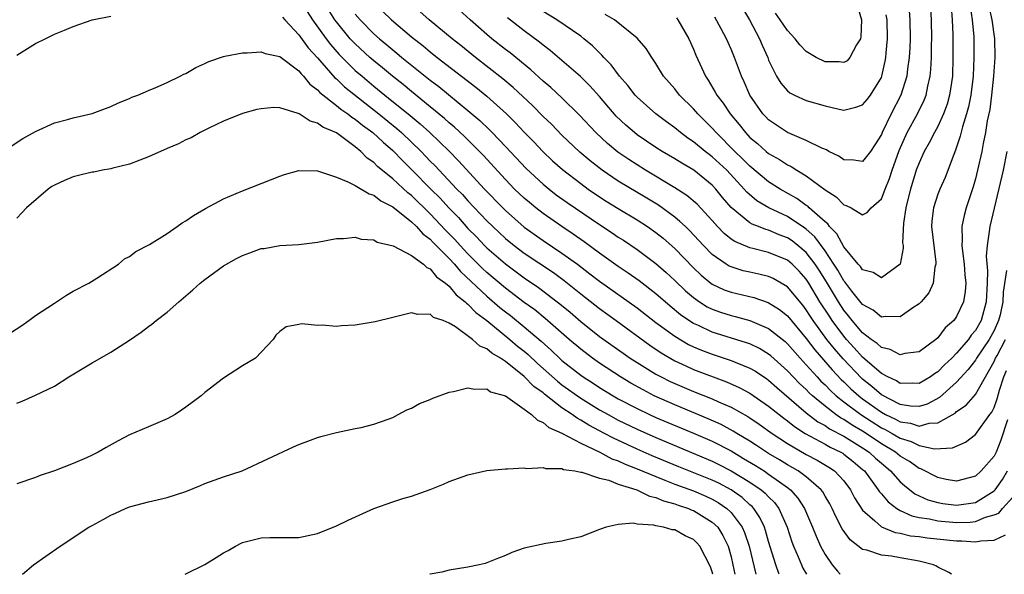
# Model space of a CAD drawing. Units: inches. Extents: x 2595000 to 2598000, y 1494000 to 1497000.
# Drawn here: x 2596975 to 2597080, y 1494000 to 1494059 of the extents above; entities that cross this region are included whole.
import ezdxf

# ---------------------------------------------------------------- set-up
doc = ezdxf.new("R2010")
doc.units = ezdxf.units.IN
doc.header["$MEASUREMENT"] = 0
doc.layers.add('LD25951494_2ft', color=238, linetype='Continuous')

msp = doc.modelspace()

# ---------------------------------------------------------------- linework, layer by layer
at = {"layer": 'LD25951494_2ft'}
for points, elevation in [([(2597013, 1494060.83), (2597014.87, 1494059), (2597017, 1494057.2), (2597018.24, 1494056.24), (2597019, 1494055.59), (2597019.74, 1494055), (2597023.83, 1494051.83), (2597025, 1494050.87), (2597027.09, 1494049), (2597028.05, 1494048.05), (2597029, 1494047.04), (2597030.01, 1494046.01), (2597030.98, 1494044.98), (2597032.01, 1494044.01), (2597033.07, 1494043.07), (2597035, 1494041.59), (2597035.81, 1494041), (2597037, 1494040.18), (2597037.72, 1494039.72), (2597039, 1494038.92), (2597041, 1494037.72), (2597042.1, 1494037), (2597043, 1494036.37), (2597043.76, 1494035.76), (2597045, 1494034.67), (2597047, 1494032.6), (2597047.82, 1494031.82), (2597048.85, 1494031), (2597049, 1494030.89), (2597050.28, 1494030.28), (2597051, 1494030.02), (2597053.44, 1494029.44), (2597054.94, 1494028.94), (2597056.17, 1494028.17), (2597057, 1494027.49), (2597059, 1494025.11), (2597059.9, 1494023.9), (2597061.76, 1494021.76), (2597062.73, 1494020.73), (2597063, 1494020.49), (2597063.75, 1494019.75), (2597064.59, 1494019), (2597065, 1494018.68), (2597067, 1494017.25), (2597067.45, 1494017), (2597068.5, 1494016.5), (2597069, 1494016.22), (2597070.08, 1494016.08), (2597071, 1494015.78), (2597072.08, 1494016.08), (2597073, 1494016.11), (2597074.84, 1494017.16), (2597075, 1494017.32), (2597076, 1494018), (2597077, 1494019.13), (2597079, 1494022.65), (2597079.15, 1494023), (2597079.3, 1494023.3), (2597080.19, 1494025)], 10416), ([(2597005.89, 1494059.89), (2597006.46, 1494059), (2597007.9, 1494057), (2597008.37, 1494056.37), (2597009.3, 1494055.3), (2597011, 1494053.63), (2597011.73, 1494053), (2597013, 1494051.95), (2597014.16, 1494051), (2597016.84, 1494048.84), (2597017.93, 1494047.93), (2597018.96, 1494047), (2597021.02, 1494045.02), (2597022.01, 1494044.01), (2597024.77, 1494041), (2597026.7, 1494039), (2597027, 1494038.71), (2597029, 1494036.95), (2597031, 1494035.53), (2597033, 1494034.19), (2597034.65, 1494033), (2597035.99, 1494031.99), (2597037, 1494031.19), (2597041, 1494028.36), (2597043, 1494026.81), (2597045, 1494025.34), (2597046.47, 1494024.47), (2597047, 1494024.22), (2597047.86, 1494023.86), (2597049, 1494023.43), (2597051, 1494022.77), (2597051.42, 1494022.58), (2597053, 1494021.94), (2597053.6, 1494021.6), (2597054.8, 1494020.8), (2597055, 1494020.65), (2597055.87, 1494019.87), (2597059, 1494017.2), (2597060.24, 1494016.24), (2597061, 1494015.82), (2597061.48, 1494015.48), (2597063, 1494014.7), (2597065, 1494013.47), (2597065.71, 1494013), (2597066.37, 1494012.37), (2597067, 1494011.82), (2597067.98, 1494011), (2597069, 1494009.85), (2597069.45, 1494009.45), (2597070.56, 1494008.56), (2597071, 1494008.35), (2597071.94, 1494007.94), (2597073, 1494007.63), (2597073.55, 1494007.55), (2597075, 1494007.36), (2597077, 1494007.65), (2597079, 1494008.89), (2597079.1, 1494009), (2597079.9, 1494010.1), (2597080.42, 1494011)], 10422), ([(2597080.43, 1494016.43), (2597079.72, 1494014.28), (2597079.2, 1494013), (2597079, 1494012.58), (2597077.63, 1494011), (2597077, 1494010.44), (2597075, 1494009.92), (2597073.9, 1494010.1), (2597073, 1494010.29), (2597071.21, 1494011.21), (2597071, 1494011.27), (2597069.99, 1494011.99), (2597069, 1494012.58), (2597068.49, 1494013), (2597067, 1494013.9), (2597065.37, 1494015), (2597065, 1494015.23), (2597063.87, 1494015.87), (2597063, 1494016.46), (2597062.64, 1494016.64), (2597062.14, 1494017), (2597061, 1494017.89), (2597059.67, 1494019), (2597059.32, 1494019.32), (2597059, 1494019.65), (2597058.3, 1494020.3), (2597057.61, 1494021), (2597057, 1494021.67), (2597055.24, 1494023.25), (2597055, 1494023.44), (2597054.02, 1494024.02), (2597053, 1494024.51), (2597052.65, 1494024.65), (2597049, 1494025.78), (2597047.54, 1494026.46), (2597047, 1494026.7), (2597046.52, 1494027), (2597045.62, 1494027.62), (2597044.52, 1494028.52), (2597043, 1494029.85), (2597041.22, 1494031.22), (2597040.06, 1494032.06), (2597039, 1494032.77), (2597037, 1494034.19), (2597035.38, 1494035.38), (2597034.21, 1494036.21), (2597033, 1494037), (2597031, 1494038.39), (2597030.22, 1494039), (2597029.55, 1494039.55), (2597029, 1494040.02), (2597027.97, 1494041), (2597027, 1494042), (2597024.61, 1494044.61), (2597022.61, 1494046.61), (2597021.58, 1494047.58), (2597021, 1494048.06), (2597020.51, 1494048.51), (2597019, 1494049.76), (2597017, 1494051.37), (2597016.11, 1494052.11), (2597014.96, 1494053), (2597013.9, 1494053.91), (2597013, 1494054.64), (2597012.58, 1494055), (2597011, 1494056.44), (2597010.72, 1494056.72), (2597010.48, 1494057), (2597009, 1494058.79), (2597008.85, 1494059), (2597008.14, 1494060.14)], 10420), ([(2597011, 1494059.62), (2597011.53, 1494059), (2597013, 1494057.52), (2597013.58, 1494057), (2597014.36, 1494056.36), (2597015, 1494055.81), (2597015.45, 1494055.45), (2597015.98, 1494055), (2597019, 1494052.58), (2597019.9, 1494051.9), (2597023, 1494049.36), (2597024.28, 1494048.28), (2597025.3, 1494047.3), (2597025.59, 1494047), (2597027, 1494045.54), (2597029.2, 1494043.2), (2597031, 1494041.52), (2597031.63, 1494041), (2597032.4, 1494040.4), (2597033.56, 1494039.56), (2597037, 1494037.21), (2597038.34, 1494036.34), (2597039, 1494035.89), (2597039.55, 1494035.55), (2597041, 1494034.58), (2597043, 1494033.09), (2597044.11, 1494032.11), (2597045, 1494031.28), (2597046.16, 1494030.16), (2597047, 1494029.44), (2597047.63, 1494029), (2597048.47, 1494028.47), (2597049, 1494028.21), (2597049.89, 1494027.89), (2597051, 1494027.53), (2597051.43, 1494027.43), (2597053, 1494027), (2597055, 1494026.16), (2597056.76, 1494024.76), (2597057, 1494024.54), (2597058.34, 1494023), (2597059, 1494022.29), (2597060.15, 1494021), (2597060.57, 1494020.57), (2597061, 1494020.17), (2597061.57, 1494019.57), (2597062.2, 1494019), (2597063, 1494018.36), (2597064.8, 1494017), (2597067, 1494015.6), (2597067.41, 1494015.41), (2597068.14, 1494015), (2597069, 1494014.5), (2597070.15, 1494014.15), (2597071, 1494013.72), (2597072.63, 1494013.37), (2597074.55, 1494013.45), (2597075.94, 1494014.06), (2597077, 1494014.88), (2597078.55, 1494017), (2597078.75, 1494017.25), (2597079, 1494017.75), (2597079.33, 1494018.67), (2597079.58, 1494019.58), (2597080.03, 1494021), (2597080.32, 1494021.68)], 10418), ([(2597080.32, 1494032.32), (2597079.97, 1494030.03), (2597079.92, 1494029), (2597079.62, 1494027.62), (2597079.47, 1494027), (2597079, 1494025.93), (2597078.48, 1494025), (2597077.12, 1494023), (2597077, 1494022.8), (2597076.22, 1494021.78), (2597075, 1494020.46), (2597073.17, 1494018.83), (2597071.88, 1494018.12), (2597071, 1494017.84), (2597070.11, 1494017.89), (2597069, 1494018.06), (2597067, 1494019.1), (2597065.98, 1494019.98), (2597065, 1494020.75), (2597064.87, 1494020.87), (2597062.92, 1494022.92), (2597061.99, 1494023.99), (2597061.2, 1494025), (2597059.74, 1494027), (2597059.44, 1494027.44), (2597059, 1494028.16), (2597058.63, 1494028.63), (2597057, 1494030.6), (2597056.34, 1494031), (2597055.48, 1494031.48), (2597055, 1494031.69), (2597053.94, 1494031.94), (2597053, 1494032.14), (2597052.3, 1494032.3), (2597051, 1494032.71), (2597050.8, 1494032.8), (2597050.48, 1494033), (2597049, 1494034.04), (2597048.05, 1494035), (2597046.59, 1494036.59), (2597046.14, 1494037), (2597045.56, 1494037.56), (2597045, 1494038), (2597043.27, 1494039.27), (2597042.04, 1494040.04), (2597039, 1494041.85), (2597037.3, 1494043), (2597036, 1494044), (2597034.91, 1494044.91), (2597033, 1494046.73), (2597031.89, 1494047.89), (2597031, 1494048.73), (2597029.88, 1494049.88), (2597027.82, 1494051.82), (2597026.73, 1494052.73), (2597023.81, 1494055), (2597022.26, 1494056.26), (2597021.32, 1494057), (2597018.87, 1494059), (2597017.88, 1494059.88)], 10414), ([(2597080.34, 1494045), (2597079.94, 1494043), (2597078.52, 1494037), (2597078.48, 1494036.48), (2597078.26, 1494035), (2597078.16, 1494033.84), (2597078.28, 1494032.28), (2597078.25, 1494031), (2597078.15, 1494029), (2597077.6, 1494027), (2597077, 1494025.94), (2597076.56, 1494025.44), (2597076.25, 1494025), (2597075, 1494023.54), (2597074.48, 1494023), (2597073.72, 1494022.28), (2597073, 1494021.54), (2597072.66, 1494021.34), (2597072.21, 1494021), (2597071, 1494020.29), (2597070.33, 1494020.33), (2597069, 1494020.31), (2597068.59, 1494020.59), (2597067.69, 1494021), (2597067, 1494021.38), (2597065, 1494023.09), (2597064.11, 1494024.11), (2597063.28, 1494025), (2597063, 1494025.33), (2597061.76, 1494027), (2597061.46, 1494027.46), (2597060.46, 1494029), (2597059.27, 1494031), (2597059, 1494031.41), (2597058.25, 1494032.25), (2597057.51, 1494033), (2597057, 1494033.43), (2597055, 1494034.26), (2597053.32, 1494034.68), (2597053, 1494034.75), (2597051.4, 1494035.4), (2597051, 1494035.68), (2597050.26, 1494036.26), (2597049.57, 1494037), (2597049, 1494037.64), (2597047.38, 1494039.38), (2597046.31, 1494040.31), (2597045, 1494041.14), (2597041.9, 1494043), (2597041, 1494043.56), (2597040.13, 1494044.13), (2597038.94, 1494044.94), (2597037.85, 1494045.85), (2597036.6, 1494047), (2597034.87, 1494048.87), (2597033, 1494050.7), (2597031.81, 1494051.81), (2597031, 1494052.49), (2597029.7, 1494053.7), (2597027.49, 1494055.49), (2597027, 1494055.85), (2597025.54, 1494057), (2597025, 1494057.46), (2597023.25, 1494059), (2597022.08, 1494060.08)], 10412), ([(2597078.43, 1494060.43), (2597078.75, 1494059), (2597079.03, 1494057), (2597079.08, 1494055), (2597078.94, 1494053), (2597078.72, 1494051), (2597078.52, 1494049.48), (2597078.26, 1494048.26), (2597078.08, 1494047), (2597077.83, 1494045.83), (2597077.69, 1494045), (2597077.24, 1494043), (2597077, 1494042.08), (2597076.76, 1494041.24), (2597076, 1494039), (2597075.8, 1494038.2), (2597075.56, 1494037), (2597075.59, 1494035.59), (2597075.56, 1494035), (2597075.61, 1494034.39), (2597075.8, 1494033), (2597075.88, 1494031.88), (2597075.97, 1494031), (2597075.92, 1494030.08), (2597075.74, 1494029), (2597075, 1494027.42), (2597074.7, 1494027), (2597073.78, 1494026.22), (2597073, 1494025.17), (2597072.8, 1494025), (2597071, 1494023.69), (2597069.49, 1494023.49), (2597069, 1494023.36), (2597067.93, 1494023.93), (2597067, 1494024.13), (2597066.55, 1494024.55), (2597065.92, 1494025), (2597065, 1494025.71), (2597063.9, 1494027), (2597063.51, 1494027.51), (2597063, 1494028.11), (2597062.42, 1494029), (2597061.14, 1494031.14), (2597060.37, 1494032.37), (2597059.95, 1494033), (2597059, 1494034.26), (2597058.12, 1494035), (2597057.49, 1494035.49), (2597057, 1494035.81), (2597056.13, 1494036.13), (2597055, 1494036.61), (2597054.69, 1494036.69), (2597053.92, 1494037), (2597053.25, 1494037.25), (2597053, 1494037.41), (2597051.02, 1494039.02), (2597050.1, 1494040.1), (2597049.39, 1494041), (2597049, 1494041.41), (2597047.04, 1494043), (2597045.75, 1494043.75), (2597045, 1494044.23), (2597043.67, 1494045), (2597043, 1494045.43), (2597041, 1494046.78), (2597040.71, 1494047), (2597039.8, 1494047.8), (2597038.77, 1494048.77), (2597037, 1494050.85), (2597035.99, 1494051.99), (2597034.97, 1494052.97), (2597031.75, 1494055.75), (2597031, 1494056.31), (2597030.63, 1494056.63), (2597029, 1494057.82), (2597027.21, 1494059.21)], 10410), ([(2597076.44, 1494060.44), (2597076.67, 1494059), (2597076.82, 1494057.18), (2597076.85, 1494055), (2597076.76, 1494053), (2597076.51, 1494051), (2597076.27, 1494049.73), (2597076.06, 1494049), (2597075.62, 1494047.62), (2597075.39, 1494046.61), (2597074.88, 1494045.12), (2597074.69, 1494044.69), (2597073.77, 1494042.23), (2597073.21, 1494041), (2597073, 1494040.44), (2597072.53, 1494039), (2597072.38, 1494037.62), (2597072.33, 1494037), (2597072.78, 1494033.22), (2597072.78, 1494033), (2597072.7, 1494032.7), (2597072.49, 1494031), (2597072.03, 1494029.97), (2597071.22, 1494029), (2597071, 1494028.78), (2597070.35, 1494028.35), (2597069, 1494027.39), (2597067.43, 1494027.43), (2597067, 1494027.36), (2597066.11, 1494028.11), (2597065, 1494028.71), (2597063.86, 1494030.14), (2597063.11, 1494031.11), (2597063, 1494031.23), (2597062.36, 1494032.36), (2597061.95, 1494033), (2597061, 1494034.44), (2597059.92, 1494035.92), (2597059, 1494036.73), (2597058.85, 1494036.85), (2597057, 1494038.06), (2597055.01, 1494039), (2597053.75, 1494039.75), (2597052.67, 1494040.67), (2597052.4, 1494041), (2597050.54, 1494043), (2597049, 1494044.44), (2597048.67, 1494044.67), (2597048.25, 1494045), (2597047, 1494046.04), (2597046.41, 1494046.41), (2597045.63, 1494047), (2597045, 1494047.52), (2597044.14, 1494048.14), (2597043, 1494049), (2597041, 1494050.77), (2597040.78, 1494051), (2597040.01, 1494052.01), (2597039.13, 1494053), (2597038.23, 1494054.23), (2597037.47, 1494055), (2597037.26, 1494055.26), (2597037, 1494055.48), (2597036.25, 1494056.25), (2597035.33, 1494057), (2597035, 1494057.25), (2597032.47, 1494059), (2597031, 1494059.9)], 10408), ([(2597074.41, 1494060.41), (2597074.54, 1494059), (2597074.59, 1494057.41), (2597074.61, 1494055), (2597074.56, 1494053), (2597074.26, 1494051), (2597073.98, 1494050.02), (2597073.61, 1494049), (2597073, 1494047.67), (2597072.63, 1494047), (2597072.09, 1494045.91), (2597071.55, 1494045), (2597071, 1494043.8), (2597070.71, 1494043), (2597070.09, 1494041), (2597069.76, 1494039.76), (2597069.58, 1494039), (2597069.35, 1494037.35), (2597069.26, 1494035.26), (2597069.3, 1494035), (2597069.31, 1494034.69), (2597068.98, 1494033.02), (2597067, 1494031.55), (2597066.13, 1494032.13), (2597065, 1494032.41), (2597064.76, 1494032.76), (2597064.54, 1494033), (2597063, 1494034.85), (2597062.24, 1494036.24), (2597061.48, 1494037), (2597061.29, 1494037.29), (2597061, 1494037.5), (2597059.32, 1494039), (2597059.16, 1494039.16), (2597059, 1494039.26), (2597058, 1494040), (2597056.21, 1494041), (2597055, 1494041.77), (2597053, 1494043.42), (2597052.23, 1494044.23), (2597051.41, 1494045), (2597049.4, 1494047), (2597049, 1494047.47), (2597047.46, 1494049), (2597047, 1494049.54), (2597045.52, 1494051), (2597045, 1494051.67), (2597043.82, 1494053), (2597043, 1494054.35), (2597042.56, 1494055), (2597041.97, 1494055.97), (2597041, 1494057.06), (2597038.58, 1494059), (2597037.59, 1494059.59)], 10406), ([(2597045.21, 1494059.21), (2597045.35, 1494059), (2597046.49, 1494057), (2597047, 1494055.87), (2597047.25, 1494055.25), (2597048.27, 1494053), (2597048.57, 1494052.57), (2597049.32, 1494051.32), (2597049.48, 1494051), (2597050.15, 1494050.15), (2597050.89, 1494049), (2597051.86, 1494047.86), (2597052.52, 1494047), (2597053, 1494046.5), (2597053.83, 1494045.83), (2597054.74, 1494045), (2597055, 1494044.79), (2597056.15, 1494044.15), (2597057, 1494043.58), (2597057.4, 1494043.4), (2597058.01, 1494043), (2597059, 1494042.41), (2597061, 1494040.93), (2597062.18, 1494040.18), (2597063, 1494039.33), (2597063.26, 1494039.26), (2597063.77, 1494039), (2597065, 1494038.26), (2597065.49, 1494038.51), (2597065.91, 1494039), (2597067, 1494039.97), (2597067.4, 1494041), (2597067.87, 1494042.13), (2597068.14, 1494043), (2597068.89, 1494045.11), (2597069.74, 1494047), (2597070.84, 1494049), (2597071.55, 1494050.45), (2597071.76, 1494051), (2597071.93, 1494051.93), (2597072.2, 1494053), (2597072.27, 1494053.73), (2597072.32, 1494055), (2597072.33, 1494056.33), (2597072.36, 1494057), (2597072.34, 1494059), (2597072.25, 1494060.25)], 10404), ([(2597069.95, 1494059.95), (2597070.04, 1494059), (2597070.07, 1494057), (2597070.01, 1494056.01), (2597069.96, 1494055), (2597069.78, 1494053.78), (2597069.7, 1494053), (2597069.06, 1494051), (2597068.02, 1494049), (2597067.07, 1494047), (2597067, 1494046.81), (2597066.3, 1494045.7), (2597065.82, 1494045), (2597065, 1494043.92), (2597064.07, 1494044.07), (2597063, 1494044.09), (2597062.48, 1494044.48), (2597061.41, 1494045), (2597061.16, 1494045.16), (2597060.65, 1494045.35), (2597059, 1494046.17), (2597057, 1494047.01), (2597055, 1494048.36), (2597054.69, 1494048.69), (2597054.39, 1494049), (2597052.99, 1494051), (2597052.39, 1494052.39), (2597052.1, 1494053), (2597051.38, 1494055), (2597051, 1494055.9), (2597050.51, 1494057), (2597049.96, 1494058.04), (2597049.28, 1494059.28)], 10402), ([(2597052.23, 1494060.23), (2597052.96, 1494059), (2597054.03, 1494057), (2597054.31, 1494056.31), (2597054.9, 1494055), (2597055, 1494054.73), (2597055.83, 1494053), (2597056.28, 1494052.28), (2597057, 1494051.45), (2597057.25, 1494051.25), (2597057.74, 1494051), (2597059, 1494050.42), (2597061, 1494049.84), (2597062.5, 1494049.5), (2597063, 1494049.41), (2597064.29, 1494049.71), (2597065, 1494049.96), (2597065.47, 1494050.53), (2597065.84, 1494051), (2597067, 1494052.87), (2597067.05, 1494053), (2597067.41, 1494054.59), (2597067.47, 1494055), (2597067.51, 1494055.51), (2597067.66, 1494057), (2597067.6, 1494059), (2597067.52, 1494059.53)], 10400), ([(2597064.45, 1494060.45), (2597064.87, 1494059), (2597064.82, 1494057.18), (2597064.77, 1494057), (2597064.34, 1494056.34), (2597063.64, 1494055), (2597063.35, 1494054.65), (2597063, 1494054.45), (2597062.52, 1494054.52), (2597061, 1494054.52), (2597060.07, 1494055), (2597059, 1494055.64), (2597058.33, 1494056.33), (2597057.82, 1494057), (2597057, 1494057.87), (2597056.24, 1494059), (2597055.72, 1494059.72)], 10398), ([(2596975, 1494055.26), (2596977, 1494056.47), (2596978.02, 1494057), (2596979, 1494057.47), (2596980.09, 1494057.91), (2596981, 1494058.31), (2596983, 1494058.99), (2596985, 1494059.41)], 10424), ([(2597003.28, 1494059.28), (2597003.51, 1494059), (2597005, 1494057.41), (2597006.01, 1494056.01), (2597007, 1494054.96), (2597008.84, 1494052.84), (2597009, 1494052.72), (2597009.88, 1494051.88), (2597013.53, 1494049), (2597015.44, 1494047.44), (2597015.92, 1494047), (2597018.01, 1494045), (2597018.5, 1494044.51), (2597019, 1494043.97), (2597019.49, 1494043.49), (2597021.82, 1494041), (2597022.41, 1494040.41), (2597023, 1494039.75), (2597025, 1494037.63), (2597025.64, 1494037), (2597027, 1494035.75), (2597027.92, 1494035), (2597029, 1494034.19), (2597032.1, 1494032.1), (2597033.25, 1494031.25), (2597035, 1494029.84), (2597037, 1494028.27), (2597038.77, 1494027), (2597042.37, 1494024.37), (2597043.57, 1494023.57), (2597045, 1494022.73), (2597046.17, 1494022.17), (2597047, 1494021.8), (2597050.5, 1494020.5), (2597051.88, 1494019.88), (2597053, 1494019.27), (2597055, 1494017.91), (2597056.13, 1494017), (2597056.62, 1494016.62), (2597057, 1494016.34), (2597057.74, 1494015.74), (2597058.87, 1494015), (2597061, 1494013.85), (2597061.54, 1494013.54), (2597062.68, 1494013), (2597062.88, 1494012.88), (2597063, 1494012.8), (2597064, 1494012), (2597065, 1494011.17), (2597065.19, 1494011), (2597066.67, 1494009), (2597066.79, 1494008.79), (2597067, 1494008.57), (2597067.7, 1494007.7), (2597068.63, 1494007), (2597069, 1494006.78), (2597070.22, 1494006.22), (2597071, 1494006.05), (2597072.1, 1494005.9), (2597073, 1494005.69), (2597075, 1494005.52), (2597076.44, 1494005.56), (2597077, 1494005.62), (2597078.08, 1494006.08), (2597079, 1494006.33), (2597079.48, 1494006.52), (2597079.89, 1494007), (2597081, 1494008.22)], 10424), ([(2596973.56, 1494045), (2596975.63, 1494046.37), (2596977, 1494047.11), (2596979, 1494048.03), (2596980.39, 1494048.39), (2596981, 1494048.58), (2596983, 1494049.02), (2596984.43, 1494049.57), (2596985, 1494049.77), (2596985.83, 1494050.17), (2596987, 1494050.64), (2596987.24, 1494050.76), (2596987.86, 1494051), (2596989, 1494051.49), (2596989.8, 1494051.8), (2596991, 1494052.34), (2596992.38, 1494053), (2596992.78, 1494053.22), (2596993, 1494053.3), (2596994.05, 1494053.95), (2596995, 1494054.35), (2596995.43, 1494054.57), (2596997, 1494055.11), (2596997.13, 1494055.13), (2596999, 1494055.51), (2596999.5, 1494055.5), (2597001, 1494055.6), (2597001.43, 1494055.43), (2597003, 1494055.09), (2597005, 1494053.58), (2597005.25, 1494053.25), (2597005.52, 1494053), (2597006.17, 1494052.17), (2597007, 1494051.57), (2597007.26, 1494051.26), (2597009, 1494049.9), (2597009.49, 1494049.49), (2597010.22, 1494049), (2597010.65, 1494048.65), (2597011, 1494048.45), (2597011.8, 1494047.8), (2597012.89, 1494047), (2597013.97, 1494045.97), (2597015, 1494045.09), (2597016.03, 1494044.03), (2597017.04, 1494043.04), (2597019.04, 1494041), (2597020.03, 1494040.03), (2597020.96, 1494039), (2597021.98, 1494037.98), (2597023, 1494036.81), (2597023.91, 1494035.91), (2597024.76, 1494035), (2597025, 1494034.76), (2597027, 1494033.03), (2597029, 1494031.56), (2597030.52, 1494030.52), (2597032.51, 1494029), (2597032.79, 1494028.79), (2597033.88, 1494027.88), (2597035, 1494026.91), (2597037, 1494025.32), (2597039.52, 1494023.52), (2597040.28, 1494023), (2597041, 1494022.54), (2597043, 1494021.31), (2597043.57, 1494021), (2597044.52, 1494020.52), (2597045, 1494020.29), (2597047, 1494019.44), (2597049, 1494018.66), (2597049.65, 1494018.35), (2597051, 1494017.77), (2597052.78, 1494016.78), (2597053, 1494016.64), (2597053.99, 1494015.99), (2597055.37, 1494015), (2597057, 1494013.91), (2597059, 1494012.75), (2597060.15, 1494012.15), (2597061.41, 1494011.41), (2597062.01, 1494011), (2597063, 1494009.93), (2597063.71, 1494009), (2597064.15, 1494008.15), (2597065, 1494006.84), (2597066.31, 1494005.69), (2597067, 1494005.06), (2597068.46, 1494004.46), (2597069, 1494004.39), (2597070.11, 1494004.11), (2597071, 1494004.01), (2597071.88, 1494003.88), (2597075, 1494003.55), (2597075.56, 1494003.56), (2597077, 1494003.44), (2597077.59, 1494003.58), (2597079, 1494003.62), (2597080.21, 1494004.21)], 10426), ([(2597074.44, 1494000), (2597074.18, 1494000.18), (2597073, 1494000.76), (2597072.86, 1494000.86), (2597072.54, 1494001), (2597071, 1494001.39), (2597069, 1494001.77), (2597068.06, 1494001.94), (2597067, 1494002.05), (2597065.44, 1494002.56), (2597065, 1494002.64), (2597063.66, 1494003.66), (2597062.83, 1494004.83), (2597062.14, 1494006.14), (2597061.76, 1494007), (2597061.5, 1494007.5), (2597061, 1494008.32), (2597060.76, 1494008.76), (2597060.58, 1494009), (2597059, 1494010.36), (2597058.13, 1494011), (2597057, 1494011.65), (2597056.17, 1494012.17), (2597055, 1494012.86), (2597054.77, 1494013), (2597053.72, 1494013.72), (2597053, 1494014.18), (2597051.62, 1494015), (2597051.24, 1494015.24), (2597049.94, 1494015.94), (2597048.56, 1494016.56), (2597045, 1494018.02), (2597042.82, 1494019), (2597041.63, 1494019.63), (2597040.35, 1494020.35), (2597039.25, 1494021), (2597037, 1494022.47), (2597036.24, 1494023), (2597035, 1494023.95), (2597033.78, 1494025), (2597031.23, 1494027.23), (2597030.13, 1494028.13), (2597029, 1494028.94), (2597027, 1494030.46), (2597025, 1494032.13), (2597024.55, 1494032.55), (2597023, 1494034.1), (2597022.16, 1494035), (2597021.62, 1494035.62), (2597020.63, 1494036.63), (2597019, 1494038.37), (2597017, 1494040.31), (2597016.6, 1494040.6), (2597015, 1494042.1), (2597013.39, 1494043.39), (2597013, 1494043.81), (2597012.28, 1494044.28), (2597011.59, 1494045), (2597011, 1494045.49), (2597009, 1494046.97), (2597007.57, 1494047.57), (2597007, 1494048.02), (2597006.21, 1494048.21), (2597005.04, 1494049), (2597004.95, 1494049.05), (2597003, 1494049.63), (2597002.33, 1494049.67), (2597001, 1494049.55), (2597000.55, 1494049.45), (2596999, 1494049.03), (2596997, 1494048.23), (2596995.51, 1494047.51), (2596994.52, 1494047), (2596993.54, 1494046.46), (2596993, 1494046.24), (2596992.19, 1494045.81), (2596991, 1494045.32), (2596989, 1494044.42), (2596988.08, 1494044.08), (2596987, 1494043.64), (2596985.21, 1494043.21), (2596985, 1494043.15), (2596984.13, 1494043), (2596983.19, 1494042.81), (2596983, 1494042.8), (2596981.57, 1494042.43), (2596981, 1494042.3), (2596980.08, 1494041.92), (2596979, 1494041.42), (2596978.73, 1494041.27), (2596978.32, 1494041), (2596976.02, 1494039), (2596975.55, 1494038.45), (2596975, 1494037.91)], 10428), ([(2596974.31, 1494025.69), (2596975.52, 1494026.48), (2596976.28, 1494027), (2596977, 1494027.53), (2596979, 1494028.87), (2596979.23, 1494029), (2596980.28, 1494029.72), (2596981, 1494030.14), (2596982.65, 1494031), (2596983.51, 1494031.51), (2596985.82, 1494033), (2596986.44, 1494033.56), (2596987, 1494033.83), (2596987.65, 1494034.35), (2596989.11, 1494035.11), (2596991, 1494036.28), (2596992.07, 1494037), (2596992.6, 1494037.4), (2596993, 1494037.61), (2596993.8, 1494038.2), (2596995.08, 1494038.92), (2596997, 1494039.95), (2596999, 1494040.8), (2597003, 1494042.38), (2597003.47, 1494042.53), (2597005, 1494042.97), (2597007, 1494042.95), (2597009, 1494042.27), (2597010.23, 1494041.77), (2597011, 1494041.36), (2597012.48, 1494040.48), (2597013, 1494040.33), (2597013.74, 1494039.74), (2597015, 1494039.11), (2597017, 1494037.5), (2597017.53, 1494037), (2597018.22, 1494036.22), (2597019, 1494035.65), (2597019.31, 1494035.31), (2597021, 1494033.6), (2597021.56, 1494033), (2597022.21, 1494032.21), (2597025, 1494029.6), (2597026.41, 1494028.41), (2597027, 1494027.93), (2597027.53, 1494027.53), (2597029, 1494026.34), (2597030.81, 1494024.81), (2597031.86, 1494023.86), (2597032.74, 1494023), (2597033, 1494022.77), (2597035, 1494021.18), (2597035.26, 1494021), (2597036.33, 1494020.33), (2597037, 1494019.88), (2597038.46, 1494019), (2597039, 1494018.69), (2597041, 1494017.64), (2597042.32, 1494017), (2597043, 1494016.69), (2597047.02, 1494015.02), (2597049, 1494014.16), (2597051, 1494013.13), (2597052.34, 1494012.34), (2597053.59, 1494011.59), (2597054.51, 1494011), (2597055, 1494010.67), (2597056.17, 1494009.83), (2597057, 1494009.25), (2597057.33, 1494009), (2597058.12, 1494008.12), (2597058.83, 1494007), (2597059.68, 1494005), (2597060.05, 1494004.05), (2597060.53, 1494003), (2597061, 1494002.11), (2597061.77, 1494001), (2597062.32, 1494000.32), (2597062.61, 1494000)], 10430), ([(2596975, 1494018.22), (2596975.57, 1494018.43), (2596977, 1494019.07), (2596979, 1494020.01), (2596980.54, 1494021), (2596983, 1494022.52), (2596983.32, 1494022.68), (2596985, 1494023.65), (2596987, 1494024.93), (2596988.24, 1494025.76), (2596989, 1494026.36), (2596989.38, 1494026.62), (2596989.81, 1494027), (2596991, 1494027.91), (2596992.23, 1494029), (2596993, 1494029.62), (2596993.73, 1494030.27), (2596994.51, 1494031), (2596995, 1494031.39), (2596997, 1494032.84), (2596998.38, 1494033.62), (2596999, 1494033.93), (2596999.8, 1494034.2), (2597001, 1494034.66), (2597001.32, 1494034.68), (2597003, 1494034.98), (2597005, 1494035.08), (2597007, 1494035.35), (2597009, 1494035.74), (2597009.75, 1494035.75), (2597011, 1494035.87), (2597011.65, 1494035.65), (2597013, 1494035.58), (2597013.33, 1494035.33), (2597015.03, 1494034.97), (2597017, 1494033.92), (2597018.26, 1494033), (2597018.64, 1494032.64), (2597019, 1494032.52), (2597019.67, 1494031.67), (2597020.6, 1494031), (2597021, 1494030.66), (2597021.74, 1494029.74), (2597022.71, 1494029), (2597022.84, 1494028.84), (2597023, 1494028.75), (2597023.85, 1494027.85), (2597025, 1494027.01), (2597027.46, 1494025), (2597028.29, 1494024.29), (2597029, 1494023.73), (2597029.4, 1494023.4), (2597030.42, 1494022.42), (2597032.54, 1494020.54), (2597033, 1494020.18), (2597035, 1494018.75), (2597037, 1494017.51), (2597037.91, 1494017), (2597039, 1494016.41), (2597041, 1494015.43), (2597043, 1494014.56), (2597049, 1494012.05), (2597049.7, 1494011.7), (2597051.02, 1494011.02), (2597053, 1494009.82), (2597054.21, 1494009), (2597054.64, 1494008.64), (2597055, 1494008.23), (2597055.63, 1494007.63), (2597056.09, 1494007), (2597056.97, 1494005), (2597057.47, 1494003.47), (2597057.65, 1494003), (2597058.13, 1494001.87), (2597058.48, 1494001), (2597058.65, 1494000.65), (2597059.02, 1494000)], 10432), ([(2597056.12, 1494000), (2597056.08, 1494000.08), (2597055.76, 1494001), (2597055, 1494003.48), (2597054.67, 1494004.67), (2597054.55, 1494005), (2597054.06, 1494006.06), (2597053.42, 1494007), (2597053.23, 1494007.23), (2597053, 1494007.41), (2597052.17, 1494008.17), (2597051, 1494009), (2597049.69, 1494009.69), (2597049, 1494010.03), (2597045.45, 1494011.45), (2597042.62, 1494012.62), (2597041, 1494013.32), (2597038.48, 1494014.48), (2597037.53, 1494015), (2597035.88, 1494015.88), (2597035, 1494016.42), (2597034.61, 1494016.61), (2597034.09, 1494017), (2597033, 1494017.73), (2597031.16, 1494019.16), (2597031, 1494019.3), (2597030, 1494020), (2597029, 1494021.06), (2597027, 1494022.65), (2597026.47, 1494023), (2597025.53, 1494023.53), (2597025, 1494024.01), (2597024.27, 1494024.27), (2597023.5, 1494025), (2597021.68, 1494026.32), (2597021, 1494026.72), (2597020.36, 1494027), (2597019.34, 1494027.34), (2597019, 1494027.68), (2597017.66, 1494027.66), (2597017, 1494027.84), (2597015.44, 1494027.44), (2597015, 1494027.34), (2597013.14, 1494026.86), (2597011, 1494026.5), (2597009.56, 1494026.44), (2597009, 1494026.36), (2597007.48, 1494026.52), (2597007, 1494026.47), (2597005.33, 1494026.67), (2597005, 1494026.6), (2597003.65, 1494026.35), (2597003, 1494025.85), (2597002.55, 1494025.45), (2597002.28, 1494025), (2597000.39, 1494023), (2596999, 1494022.17), (2596997, 1494020.88), (2596995, 1494019.34), (2596994.61, 1494019), (2596993, 1494017.79), (2596992.54, 1494017.46), (2596991.84, 1494017), (2596991, 1494016.54), (2596989, 1494015.7), (2596987, 1494014.83), (2596985.79, 1494014.21), (2596984.5, 1494013.5), (2596983.64, 1494013), (2596983, 1494012.68), (2596982.41, 1494012.41), (2596981, 1494011.8), (2596979.02, 1494011.02), (2596977.5, 1494010.5), (2596977, 1494010.3), (2596975, 1494009.63)], 10434), ([(2596975.61, 1494000), (2596976.77, 1494001), (2596978.07, 1494001.93), (2596979.62, 1494003), (2596982.66, 1494005), (2596983, 1494005.2), (2596984.18, 1494005.82), (2596985, 1494006.3), (2596985.5, 1494006.5), (2596986.58, 1494007), (2596987, 1494007.17), (2596989, 1494007.71), (2596989.94, 1494007.94), (2596991, 1494008.16), (2596993, 1494008.82), (2596994.55, 1494009.45), (2596995, 1494009.65), (2596997, 1494010.38), (2596998.99, 1494011), (2597004.44, 1494013.56), (2597005, 1494013.8), (2597006.26, 1494014.26), (2597007, 1494014.55), (2597007.34, 1494014.66), (2597009, 1494015.09), (2597011, 1494015.5), (2597011.64, 1494015.64), (2597013, 1494015.99), (2597014.5, 1494016.5), (2597015, 1494016.7), (2597015.59, 1494017), (2597016.49, 1494017.51), (2597017, 1494017.67), (2597017.84, 1494018.16), (2597019, 1494018.62), (2597019.26, 1494018.74), (2597021, 1494019.4), (2597021.47, 1494019.47), (2597023, 1494019.84), (2597023.69, 1494019.69), (2597025, 1494019.74), (2597025.42, 1494019.42), (2597027, 1494019), (2597029, 1494017.57), (2597029.77, 1494017), (2597030.39, 1494016.39), (2597031, 1494016.17), (2597031.61, 1494015.61), (2597033, 1494015.02), (2597035, 1494013.97), (2597037.04, 1494013), (2597038.3, 1494012.3), (2597039, 1494012.07), (2597039.72, 1494011.72), (2597041, 1494011.24), (2597043, 1494010.4), (2597043.97, 1494010.03), (2597045, 1494009.61), (2597047, 1494008.87), (2597048.31, 1494008.31), (2597049, 1494007.99), (2597049.64, 1494007.64), (2597050.56, 1494007), (2597051, 1494006.58), (2597052.19, 1494005), (2597052.44, 1494004.44), (2597052.92, 1494003), (2597053.64, 1494000)], 10436), ([(2596992.92, 1494000), (2596993, 1494000.05), (2596995, 1494001.06), (2596996.2, 1494001.8), (2596997, 1494002.28), (2596997.48, 1494002.52), (2596998.26, 1494003), (2596999, 1494003.37), (2597001, 1494003.89), (2597001.91, 1494003.91), (2597005, 1494003.91), (2597007, 1494004.35), (2597009, 1494005.17), (2597010.24, 1494005.76), (2597013, 1494006.99), (2597015, 1494007.73), (2597016.08, 1494008.08), (2597017, 1494008.33), (2597018.99, 1494009.01), (2597020.41, 1494009.59), (2597021, 1494009.86), (2597023, 1494010.6), (2597025, 1494011.03), (2597027, 1494011.23), (2597027.21, 1494011.21), (2597029, 1494011.33), (2597029.27, 1494011.27), (2597031, 1494011.37), (2597031.26, 1494011.26), (2597033, 1494011.25), (2597033.16, 1494011.16), (2597034.39, 1494011), (2597035, 1494010.88), (2597035.13, 1494010.87), (2597037, 1494010.23), (2597037.99, 1494010.01), (2597039, 1494009.61), (2597040.96, 1494009), (2597042.32, 1494008.32), (2597043, 1494008.18), (2597043.81, 1494007.81), (2597045, 1494007.5), (2597045.36, 1494007.36), (2597046.48, 1494007), (2597046.84, 1494006.84), (2597047, 1494006.79), (2597049, 1494005.56), (2597049.58, 1494005), (2597050.14, 1494004.14), (2597050.68, 1494003), (2597051, 1494001.86), (2597051.2, 1494001), (2597051.41, 1494000)], 10438), ([(2597049.06, 1494000), (2597049, 1494000.25), (2597048.81, 1494000.81), (2597047.68, 1494003), (2597047.36, 1494003.36), (2597047, 1494003.71), (2597046.1, 1494004.1), (2597045, 1494004.72), (2597044.73, 1494004.73), (2597043.8, 1494005), (2597043, 1494005.15), (2597042.78, 1494005.22), (2597041, 1494005.35), (2597040.57, 1494005.43), (2597039, 1494005.29), (2597037.72, 1494005), (2597037, 1494004.77), (2597035, 1494004), (2597033.72, 1494003.72), (2597033, 1494003.51), (2597031.29, 1494003.29), (2597029, 1494002.79), (2597027.69, 1494002.31), (2597027, 1494002), (2597026.27, 1494001.73), (2597025, 1494001.21), (2597024.84, 1494001.16), (2597024.18, 1494001), (2597023, 1494000.75), (2597021, 1494000.44), (2597020.24, 1494000.24), (2597019, 1494000.02), (2597018.95, 1494000)], 10440)]:
    msp.add_lwpolyline(points, dxfattribs=dict(at, elevation=elevation))

doc.saveas('drawing.dxf')
